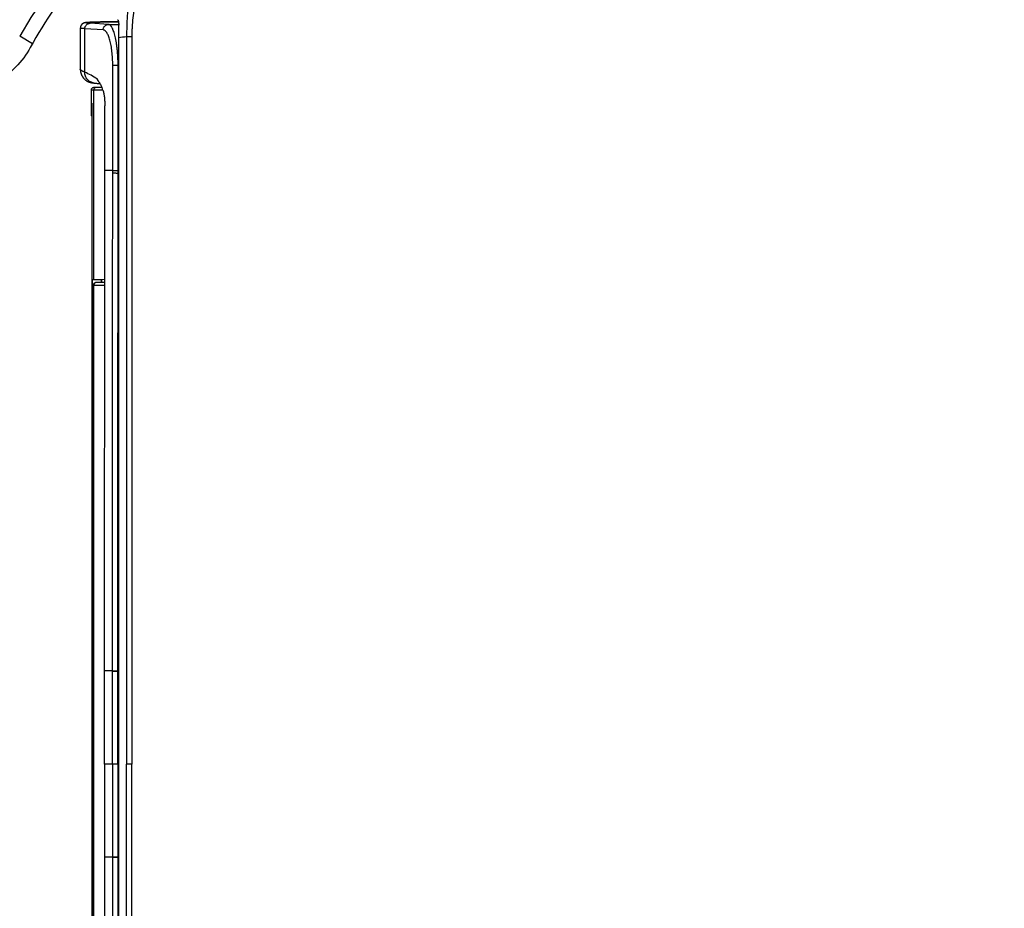
# Model space of a CAD drawing. Units: millimetres. Extents: x 1689 to 3398, y 153 to 1851.
# Drawn here: x 1914 to 2121, y 1100 to 1287 of the extents above; entities that cross this region are included whole.
import ezdxf

# ---------------------------------------------------------------- set-up
doc = ezdxf.new("R2010")
doc.units = ezdxf.units.MM
doc.header["$LTSCALE"] = 65.395
doc.header["$PDMODE"] = 3
doc.header["$PDSIZE"] = 1
doc.layers.get('0').update_dxf_attribs({"linetype": 'CONTINUOUS'})
doc.layers.get('Defpoints').update_dxf_attribs({"linetype": 'CONTINUOUS'})
doc.styles.get("Standard").update_dxf_attribs({"font": 'txt', "width": 0.8})
doc.dimstyles.get("Standard").update_dxf_attribs({"dimtxt": 3, "dimasz": 3, "dimexe": 2, "dimexo": 1, "dimtad": 1, "dimdec": 3, "dimzin": 0, "dimdsep": 46, "dimtxsty": 'Standard', "dimblk": '_FILLED', "dimblk1": '_FILLED', "dimblk2": '_FILLED', "dimcen": 0.09, "dimadec": 0, "dimazin": 0, "dimtol": 1, "dimtp": 0.01, "dimtm": 0.01, "dimtfac": 1, "dimtdec": 3, "dimtofl": 0, "dimtmove": 0, "dimatfit": 3, "dimldrblk": '_FILLED', "dimfxl": 1, "dimtolj": 1, "dimtzin": 0, "dimarcsym": 0})

# ---------------------------------------------------------------- blocks, each defined once
blk = doc.blocks.new('_FILLED')
at = {"color": 0, "linetype": 'ByBlock'}
blk.add_solid([(0, 0), (-1, 0.167), (-1, -0.167)], dxfattribs=at)
blk = doc.blocks.new('*D9')
at = {"color": 0, "lineweight": -2, "transparency": 16777216}
for p, q in [((1821.15, 1281.61), (1821.15, 1499.61)), ((2446.65, 1213.25), (2446.65, 1499.61)), ((1836.15, 1497.61), (2109.9, 1497.61)), ((2431.65, 1497.61), (2157.9, 1497.61))]:
    blk.add_line(p, q, dxfattribs=at)
at = {"layer": 'Defpoints', "color": 0, "transparency": 16777216}
for p in [(2446.65, 1497.61), (1821.15, 1280.61), (2446.65, 1212.25)]:
    blk.add_point(p, dxfattribs=at)
at = {"color": 0, "lineweight": -2, "transparency": 16777216, "xscale": 15, "yscale": 15, "zscale": 15, "rotation": 180}
blk.add_blockref('_FILLED', (1821.15, 1497.61), dxfattribs=at)
at = {"color": 0, "lineweight": -2, "transparency": 16777216, "xscale": 15, "yscale": 15, "zscale": 15}
blk.add_blockref('_FILLED', (2446.65, 1497.61), dxfattribs=at)
at = {"color": 0, "transparency": 16777216, "insert": (2133.9, 1497.61), "char_height": 15, "attachment_point": 5}
blk.add_mtext('\\A1;625', dxfattribs=at)

msp = doc.modelspace()

# ---------------------------------------------------------------- linework, layer by layer
at = {"color": 7, "linetype": 'Continuous'}
for p, q in [((1927.73, 1286.22), (1927.71, 1286.21)), ((1927.74, 1286.22), (1927.73, 1286.22)), ((1927.75, 1286.22), (1927.74, 1286.22)), ((1927.76, 1286.22), (1927.75, 1286.22)), ((1927.78, 1286.23), (1927.76, 1286.22)), ((1927.79, 1286.23), (1927.78, 1286.23)), ((1927.8, 1286.23), (1927.79, 1286.23)), ((1927.82, 1286.23), (1927.8, 1286.23)), ((1927.83, 1286.24), (1927.82, 1286.23)), ((1927.84, 1286.24), (1927.83, 1286.24)), ((1927.86, 1286.24), (1927.84, 1286.24)), ((1927.87, 1286.24), (1927.86, 1286.24)), ((1927.89, 1286.25), (1927.87, 1286.24)), ((1927.9, 1286.25), (1927.89, 1286.25)), ((1927.91, 1286.25), (1927.9, 1286.25)), ((1927.93, 1286.25), (1927.91, 1286.25)), ((1927.94, 1286.25), (1927.93, 1286.25)), ((1927.96, 1286.26), (1927.94, 1286.25)), ((1927.98, 1286.26), (1927.96, 1286.26)), ((1928.01, 1286.26), (1927.98, 1286.26)), ((1928.03, 1286.27), (1928.01, 1286.26)), ((1928.06, 1286.27), (1928.03, 1286.27)), ((1928.09, 1286.27), (1928.06, 1286.27)), ((1928.12, 1286.27), (1928.09, 1286.27)), ((1928.16, 1286.28), (1928.12, 1286.27)), ((1928.2, 1286.28), (1928.16, 1286.28)), ((1928.24, 1286.28), (1928.2, 1286.28)), ((1928.3, 1286.29), (1928.24, 1286.28)), ((1928.37, 1286.29), (1928.3, 1286.29)), ((1928.45, 1286.3), (1928.37, 1286.29)), ((1928.53, 1286.3), (1928.45, 1286.3)), ((1928.65, 1286.31), (1928.53, 1286.3)), ((1928.79, 1286.32), (1928.65, 1286.31)), ((1928.98, 1286.33), (1928.79, 1286.32)), ((1932.69, 1285.88), (1928.85, 1286.12)), ((1929.18, 1286.33), (1928.98, 1286.33)), ((1929.3, 1286.34), (1929.18, 1286.33)), ((1929.55, 1286.35), (1929.3, 1286.34)), ((1929.87, 1286.36), (1929.55, 1286.35)), ((1930.21, 1286.37), (1929.87, 1286.36)), ((1930.59, 1286.38), (1930.21, 1286.37)), ((1931.06, 1286.39), (1930.59, 1286.38)), ((1931.57, 1286.4), (1931.06, 1286.39)), ((1932.14, 1286.41), (1931.57, 1286.4)), ((1932.84, 1286.42), (1932.14, 1286.41)), ((1932.69, 1285.88), (1934.86, 1285.88)), ((1933.62, 1286.43), (1932.84, 1286.42)), ((1934.49, 1286.45), (1933.62, 1286.43)), ((1934.82, 1286.45), (1934.49, 1286.45)), ((1916.77, 1281.83), (1914.06, 1283.39)), ((1927.74, 1275.83), (1927.75, 1284.98)), ((1931.59, 1284.73), (1927.75, 1284.98)), ((1934.79, 1283.07), (1934.79, 977.64)), ((1937.62, 1283.28), (1936.52, 1283.28)), ((1936.52, 1283.28), (1936.52, 1130.35)), ((1937.62, 1283.28), (1937.62, 1130.35)), ((1926.8, 1281.42), (1926.8, 1276.45)), ((1933.61, 1277.3), (1934.73, 1277.3)), ((1934.73, 1277.3), (1934.79, 1277.3)), ((1926.8, 1276.45), (1926.8, 1276.45)), ((1928.8, 1273.72), (1928.82, 1273.71)), ((1928.82, 1273.71), (1928.85, 1273.7)), ((1928.85, 1273.7), (1928.87, 1273.7)), ((1928.87, 1273.7), (1928.9, 1273.69)), ((1928.9, 1273.69), (1928.92, 1273.68)), ((1928.92, 1273.68), (1928.94, 1273.68)), ((1928.94, 1273.68), (1928.97, 1273.67)), ((1929, 1273.66), (1929.03, 1273.66)), ((1929.03, 1273.66), (1929.05, 1273.65)), ((1929.05, 1273.65), (1929.08, 1273.65)), ((1929.08, 1273.65), (1929.1, 1273.64)), ((1929.1, 1273.64), (1929.13, 1273.64)), ((1929.13, 1273.64), (1929.15, 1273.63)), ((1929.15, 1273.63), (1929.17, 1273.63)), ((1929.17, 1273.63), (1929.2, 1273.62)), ((1929.2, 1273.62), (1929.22, 1273.62)), ((1929.22, 1273.62), (1929.24, 1273.61)), ((1929.24, 1273.61), (1929.27, 1273.61)), ((1929.27, 1273.61), (1929.29, 1273.61)), ((1929.29, 1273.61), (1929.31, 1273.6)), ((1929.31, 1273.6), (1929.34, 1273.6)), ((1929.34, 1273.6), (1929.37, 1273.6)), ((1929.37, 1273.6), (1929.41, 1273.59)), ((1929.41, 1273.59), (1929.44, 1273.59)), ((1929.44, 1273.59), (1929.48, 1273.58)), ((1929.48, 1273.58), (1929.52, 1273.58)), ((1929.52, 1273.58), (1929.56, 1273.57)), ((1929.56, 1273.57), (1929.6, 1273.57)), ((1929.6, 1273.57), (1929.65, 1273.56)), ((1931.37, 1272.63), (1929.64, 1272.63)), ((1929.65, 1273.56), (1929.84, 1273.54)), ((1929.07, 1272.05), (1929.07, 1268.97)), ((1929.07, 1272.05), (1929.07, 1268.97)), ((1929.07, 1272.05), (1929.07, 1272.05)), ((1931.56, 1272.05), (1929.07, 1272.05)), ((1929.57, 1272.05), (1929.57, 1232.18)), ((1929.07, 1268.97), (1929.14, 1268.97)), ((1929.15, 1266.68), (1929.15, 1268.05)), ((1929.29, 1266.54), (1929.15, 1266.68)), ((1929.15, 1266.68), (1929.22, 1266.68)), ((1929.22, 1266.68), (1929.22, 1268.39)), ((1929.29, 1268.39), (1929.22, 1268.39)), ((1929.22, 1266.68), (1929.29, 1266.6)), ((1929.29, 992.32), (1929.29, 1268.39)), ((1931.95, 1255.15), (1931.95, 1256.21)), ((1933.6, 1255.15), (1931.95, 1255.15)), ((1933.6, 1254.64), (1933.6, 1255.15)), ((1934.73, 1254.63), (1934.73, 1255.14)), ((1934.73, 1254.63), (1934.79, 1254.6)), ((1929.57, 1232.18), (1929.35, 1232.14)), ((1929.35, 1028.57), (1929.35, 1232.14)), ((1931.24, 1232.14), (1929.57, 1232.14)), ((1929.74, 1231.45), (1929.8, 1231.49)), ((1929.8, 1231.5), (1929.8, 1231.49)), ((1930.18, 1231.62), (1930.16, 1231.62)), ((1930.2, 1231.62), (1930.18, 1231.62)), ((1930.24, 1231.62), (1930.2, 1231.62)), ((1930.29, 1231.62), (1930.24, 1231.62)), ((1930.38, 1231.62), (1930.29, 1231.62)), ((1930.56, 1231.62), (1930.38, 1231.62)), ((1930.98, 1231.63), (1930.56, 1231.62)), ((1931.52, 1231.63), (1930.98, 1231.63)), ((1931.24, 1231.63), (1931.24, 1232.14)), ((1931.29, 1231.63), (1931.29, 1232.18)), ((1929.52, 1231), (1929.57, 1231.04)), ((1929.52, 1231), (1929.52, 1029.71)), ((1929.57, 1231.04), (1929.57, 1029.67)), ((1931.9, 1149.92), (1931.9, 1150.03)), ((1933.54, 1149.92), (1931.9, 1149.92)), ((1933.54, 1149.87), (1933.54, 1149.92)), ((1934.69, 1149.87), (1934.69, 1149.92)), ((1934.69, 1149.87), (1934.79, 1149.86)), ((1934.69, 1130.35), (1934.69, 1149.87)), ((1934.79, 1130.35), (1931.9, 1130.35)), ((1934.69, 1130.35), (1934.69, 1110.84)), ((1937.62, 1130.35), (1936.52, 1130.35)), ((1936.52, 977.43), (1936.52, 1130.35)), ((1937.62, 977.43), (1937.62, 1130.35)), ((1933.54, 1110.79), (1931.9, 1110.79)), ((1931.9, 1110.79), (1931.9, 1110.68)), ((1933.54, 1110.84), (1933.54, 1110.79)), ((1934.69, 1110.84), (1934.79, 1110.85)), ((1934.69, 1110.84), (1934.69, 1110.79))]:
    msp.add_line(p, q, dxfattribs=at)
for points in [[(1928.56, 1303.21), (1926.78, 1301.27), (1923.15, 1296.88), (1919.69, 1292.22), (1916.42, 1287.32), (1914.06, 1283.39)], [(1927.71, 1286.21), (1927.71, 1286.21), (1927.7, 1286.21), (1927.69, 1286.21), (1927.69, 1286.21), (1927.68, 1286.2), (1927.67, 1286.2), (1927.67, 1286.2), (1927.66, 1286.2), (1927.65, 1286.2), (1927.65, 1286.19), (1927.64, 1286.19), (1927.63, 1286.19), (1927.63, 1286.19), (1927.62, 1286.19), (1927.61, 1286.18), (1927.61, 1286.18), (1927.6, 1286.18), (1927.59, 1286.18), (1927.59, 1286.17), (1927.58, 1286.17), (1927.57, 1286.17), (1927.56, 1286.17), (1927.56, 1286.16), (1927.55, 1286.16), (1927.54, 1286.16), (1927.54, 1286.16), (1927.53, 1286.15), (1927.52, 1286.15), (1927.52, 1286.15), (1927.51, 1286.15), (1927.5, 1286.14), (1927.5, 1286.14), (1927.49, 1286.14), (1927.48, 1286.13), (1927.48, 1286.13), (1927.47, 1286.13), (1927.46, 1286.12), (1927.45, 1286.12), (1927.45, 1286.12), (1927.44, 1286.11), (1927.43, 1286.11), (1927.43, 1286.11), (1927.42, 1286.1), (1927.41, 1286.1), (1927.41, 1286.09), (1927.4, 1286.09), (1927.39, 1286.09), (1927.38, 1286.08), (1927.38, 1286.08), (1927.37, 1286.07), (1927.36, 1286.07), (1927.35, 1286.06), (1927.35, 1286.06), (1927.34, 1286.06), (1927.33, 1286.05), (1927.32, 1286.05), (1927.32, 1286.04), (1927.31, 1286.03), (1927.3, 1286.03), (1927.29, 1286.02), (1927.29, 1286.02), (1927.28, 1286.01), (1927.27, 1286.01), (1927.26, 1286), (1927.25, 1286), (1927.25, 1285.99), (1927.24, 1285.98), (1927.23, 1285.98), (1927.22, 1285.97), (1927.21, 1285.96), (1927.2, 1285.96), (1927.2, 1285.95), (1927.19, 1285.94), (1927.18, 1285.93), (1927.17, 1285.93), (1927.16, 1285.92), (1927.16, 1285.91), (1927.15, 1285.9), (1927.14, 1285.89), (1927.13, 1285.89), (1927.12, 1285.88), (1927.11, 1285.87), (1927.11, 1285.86), (1927.1, 1285.85), (1927.09, 1285.84), (1927.08, 1285.83), (1927.07, 1285.82), (1927.07, 1285.81), (1927.06, 1285.8), (1927.05, 1285.79), (1927.04, 1285.78), (1927.03, 1285.77), (1927.03, 1285.76), (1927.02, 1285.75), (1927.01, 1285.74), (1927, 1285.73), (1927, 1285.72), (1926.99, 1285.71), (1926.98, 1285.7), (1926.97, 1285.69), (1926.97, 1285.67), (1926.96, 1285.66), (1926.95, 1285.65), (1926.95, 1285.64), (1926.94, 1285.63), (1926.93, 1285.62), (1926.93, 1285.6), (1926.92, 1285.59), (1926.92, 1285.58), (1926.91, 1285.57), (1926.9, 1285.55), (1926.9, 1285.54), (1926.89, 1285.53), (1926.89, 1285.52), (1926.88, 1285.5), (1926.88, 1285.49), (1926.87, 1285.48), (1926.87, 1285.47), (1926.86, 1285.45), (1926.86, 1285.44), (1926.86, 1285.43), (1926.85, 1285.41), (1926.85, 1285.4), (1926.84, 1285.39), (1926.84, 1285.37), (1926.84, 1285.36), (1926.83, 1285.35), (1926.83, 1285.33), (1926.83, 1285.32), (1926.82, 1285.31), (1926.82, 1285.29), (1926.82, 1285.28), (1926.82, 1285.26), (1926.82, 1285.25), (1926.81, 1285.24), (1926.81, 1285.22), (1926.81, 1285.21), (1926.81, 1285.2), (1926.81, 1285.18), (1926.81, 1285.17), (1926.81, 1285.15), (1926.8, 1285.14), (1926.8, 1285.13), (1926.8, 1285.11), (1926.8, 1285.1), (1926.8, 1285.08), (1926.8, 1281.42)], [(1926.8, 1276.45), (1926.8, 1276.42), (1926.8, 1276.39), (1926.8, 1276.36), (1926.8, 1276.34), (1926.8, 1276.31), (1926.81, 1276.28), (1926.81, 1276.25), (1926.81, 1276.22), (1926.81, 1276.19), (1926.82, 1276.16), (1926.82, 1276.13), (1926.82, 1276.1), (1926.82, 1276.08), (1926.83, 1276.05), (1926.83, 1276.02), (1926.84, 1275.99), (1926.84, 1275.96), (1926.85, 1275.93), (1926.85, 1275.9), (1926.86, 1275.88), (1926.86, 1275.85), (1926.87, 1275.82), (1926.88, 1275.79), (1926.88, 1275.76), (1926.89, 1275.74), (1926.9, 1275.71), (1926.9, 1275.68), (1926.91, 1275.65), (1926.92, 1275.62), (1926.93, 1275.6), (1926.94, 1275.57), (1926.95, 1275.54), (1926.95, 1275.51), (1926.96, 1275.49), (1926.97, 1275.46), (1926.98, 1275.43), (1926.99, 1275.41), (1927, 1275.38), (1927.01, 1275.35), (1927.03, 1275.33), (1927.04, 1275.3), (1927.05, 1275.27), (1927.06, 1275.25), (1927.07, 1275.22), (1927.08, 1275.2), (1927.1, 1275.17), (1927.11, 1275.15), (1927.12, 1275.12), (1927.14, 1275.1), (1927.15, 1275.07), (1927.16, 1275.05), (1927.18, 1275.02), (1927.19, 1275), (1927.2, 1274.97), (1927.22, 1274.95), (1927.23, 1274.92), (1927.25, 1274.9), (1927.26, 1274.88), (1927.28, 1274.85), (1927.3, 1274.83), (1927.31, 1274.8), (1927.33, 1274.78), (1927.34, 1274.76), (1927.36, 1274.74), (1927.38, 1274.71), (1927.39, 1274.69), (1927.41, 1274.67), (1927.43, 1274.65), (1927.45, 1274.63), (1927.46, 1274.61), (1927.48, 1274.58), (1927.5, 1274.56), (1927.52, 1274.54), (1927.54, 1274.52), (1927.56, 1274.5), (1927.57, 1274.48), (1927.59, 1274.46), (1927.61, 1274.44), (1927.63, 1274.42), (1927.65, 1274.4), (1927.67, 1274.39), (1927.69, 1274.37), (1927.71, 1274.35), (1927.73, 1274.33), (1927.75, 1274.31), (1927.76, 1274.3), (1927.78, 1274.28), (1927.8, 1274.26), (1927.82, 1274.25), (1927.84, 1274.23), (1927.86, 1274.22), (1927.88, 1274.2), (1927.9, 1274.18), (1927.92, 1274.17), (1927.94, 1274.16), (1927.96, 1274.14), (1927.98, 1274.13), (1928, 1274.11), (1928.02, 1274.1), (1928.03, 1274.09), (1928.05, 1274.07), (1928.07, 1274.06), (1928.09, 1274.05), (1928.11, 1274.04), (1928.13, 1274.03), (1928.14, 1274.02), (1928.16, 1274), (1928.18, 1273.99), (1928.2, 1273.98), (1928.21, 1273.97), (1928.23, 1273.96), (1928.25, 1273.95), (1928.27, 1273.95), (1928.28, 1273.94), (1928.3, 1273.93), (1928.31, 1273.92), (1928.33, 1273.91), (1928.35, 1273.9), (1928.36, 1273.89), (1928.38, 1273.89), (1928.39, 1273.88), (1928.41, 1273.87), (1928.42, 1273.86), (1928.44, 1273.86), (1928.45, 1273.85), (1928.47, 1273.84), (1928.48, 1273.84), (1928.5, 1273.83), (1928.51, 1273.83), (1928.53, 1273.82), (1928.54, 1273.81), (1928.55, 1273.81), (1928.57, 1273.8), (1928.58, 1273.8), (1928.59, 1273.79), (1928.61, 1273.79), (1928.62, 1273.78), (1928.63, 1273.78), (1928.65, 1273.77), (1928.66, 1273.77), (1928.67, 1273.76), (1928.69, 1273.76), (1928.7, 1273.75), (1928.71, 1273.75), (1928.72, 1273.74), (1928.74, 1273.74), (1928.75, 1273.74), (1928.76, 1273.73), (1928.77, 1273.73), (1928.8, 1273.72)], [(1928.97, 1273.67), (1928.98, 1273.67), (1929, 1273.66)], [(1929.84, 1273.54), (1929.97, 1273.53), (1930.1, 1273.51), (1930.22, 1273.5), (1930.34, 1273.49), (1930.46, 1273.48), (1930.57, 1273.46), (1930.68, 1273.45), (1930.79, 1273.44), (1930.9, 1273.42), (1930.96, 1273.42)], [(1930.14, 1231.61), (1930.13, 1231.61), (1930.13, 1231.61), (1930.12, 1231.61), (1930.11, 1231.61), (1930.1, 1231.61), (1930.09, 1231.61), (1930.08, 1231.61), (1930.07, 1231.61), (1930.05, 1231.6), (1930.03, 1231.6), (1930, 1231.59), (1929.96, 1231.58), (1929.92, 1231.57), (1929.87, 1231.54), (1929.83, 1231.51), (1929.8, 1231.5)], [(1930.16, 1231.62), (1930.15, 1231.61), (1930.14, 1231.61)], [(1931.94, 1231.64), (1931.93, 1231.64), (1931.52, 1231.63)]]:
    msp.add_lwpolyline(points, dxfattribs=at)
for centre, radius, start, end in [((2010.54, 1228.48), 107.92, 140.645, 150.865), ((1934.33, 1285.93), 0.985, 72.4152, 73.0085), ((1989.89, 1283.07), 55.1, 177.2255, 179.9994), ((1943.35, 1220.46), 63.19, 96.2014, 97.782), ((1929.64, 1272.05), 0.572, 97.4963, 180.0142), ((1930.14, 1272.05), 0.572, 90.0091, 180), ((1929.64, 1272.06), 0.568, 90.025, 97.5641), ((1930.15, 1231.04), 0.573, 127.7244, 179.9496)]:
    msp.add_arc(centre, radius, start, end, dxfattribs=at)
for centre, major_axis, ratio, start_param, end_param in [((1929.14, 1268.05), (0, 0.915), 0.017455, -1.570857, -0.000064), ((1929.23, 1268.39), (0, 0.915), 0.017457, 0, 1.570309), ((1929.28, 1268.39), (0, 0.915), 0.01745, -1.570796, -0.000319), ((1930.09, 1231), (0.453, 0.349), 0.999984, 1.571577, 2.484337), ((1943.3, 1232.18), (13.72, 0), 0.003491, 2.546101, 3.141593)]:
    msp.add_ellipse(centre, major_axis=major_axis, ratio=ratio, start_param=start_param, end_param=end_param, dxfattribs=at)
for points, knots in [([(1973.91, 1337.27), (1973.22, 1337.03), (1971.84, 1336.51), (1970.14, 1335.81), (1968.79, 1335.21), (1967.79, 1334.74), (1966.97, 1334.33), (1966.31, 1334), (1965.66, 1333.65), (1964.85, 1333.22), (1963.57, 1332.49), (1962, 1331.54), (1960.17, 1330.32), (1958.39, 1329.03), (1956.67, 1327.67), (1954.45, 1325.77), (1951.84, 1323.24), (1948.96, 1319.95), (1946.36, 1316.44), (1944.05, 1312.74), (1942.04, 1308.87), (1940.33, 1304.84), (1938.94, 1300.68), (1937.85, 1296.42), (1937.08, 1292.09), (1936.62, 1287.7), (1936.52, 1284.75), (1936.52, 1283.28)], [0, 0, 0, 0, 0.031456, 0.062913, 0.078642, 0.094371, 0.1101, 0.117965, 0.12583, 0.141554, 0.157268, 0.188661, 0.220004, 0.251293, 0.28253, 0.313719, 0.375957, 0.438078, 0.500142, 0.562211, 0.624343, 0.686583, 0.748966, 0.81151, 0.874218, 0.937065, 1, 1, 1, 1]), ([(1976.91, 1328.65), (1976.28, 1328.43), (1975.35, 1328.08), (1974.11, 1327.59), (1973.2, 1327.2), (1972.29, 1326.79), (1971.53, 1326.43), (1970.94, 1326.14), (1970.57, 1325.95), (1970.27, 1325.8), (1969.97, 1325.65), (1969.61, 1325.45), (1969.16, 1325.22), (1968.57, 1324.91), (1967.55, 1324.37), (1966.08, 1323.57), (1964.35, 1322.6), (1962.62, 1321.58), (1960.93, 1320.53), (1959.26, 1319.44), (1957.62, 1318.3), (1955.48, 1316.72), (1952.9, 1314.62), (1950, 1311.87), (1947.32, 1308.91), (1944.9, 1305.73), (1942.77, 1302.35), (1940.96, 1298.79), (1939.51, 1295.06), (1938.61, 1291.85), (1938.1, 1289.24), (1937.83, 1287.26), (1937.69, 1285.61), (1937.63, 1284.28), (1937.62, 1283.61), (1937.62, 1283.28)], [0, 0, 0, 0, 0.031254, 0.046881, 0.062509, 0.078137, 0.093764, 0.101578, 0.109392, 0.113299, 0.117206, 0.12502, 0.132834, 0.140648, 0.156275, 0.187531, 0.218786, 0.250041, 0.281296, 0.312551, 0.343806, 0.37506, 0.437559, 0.500056, 0.56255, 0.625042, 0.687532, 0.75002, 0.812506, 0.87499, 0.906242, 0.937494, 0.968745, 0.984373, 1, 1, 1, 1]), ([(1927.75, 1284.98), (1927.68, 1284.98), (1927.55, 1284.99), (1927.36, 1285), (1927.2, 1285.01), (1927.07, 1285.03), (1926.96, 1285.04), (1926.89, 1285.05), (1926.85, 1285.06), (1926.83, 1285.07), (1926.82, 1285.07), (1926.81, 1285.07), (1926.81, 1285.08), (1926.8, 1285.08), (1926.8, 1285.08)], [0, 0, 0, 0, 0.217035, 0.411016, 0.580332, 0.723287, 0.838127, 0.923099, 0.953894, 0.966306, 0.976723, 0.985165, 0.991705, 1, 1, 1, 1]), ([(1927.75, 1284.98), (1927.75, 1285.05), (1927.76, 1285.2), (1927.83, 1285.41), (1927.93, 1285.61), (1928.07, 1285.79), (1928.23, 1285.93), (1928.42, 1286.04), (1928.63, 1286.1), (1928.78, 1286.12), (1928.85, 1286.12)], [0, 0, 0, 0, 0.127117, 0.253995, 0.380327, 0.505881, 0.630542, 0.754329, 0.877393, 1, 1, 1, 1]), ([(1928.85, 1286.12), (1928.79, 1286.12), (1928.68, 1286.13), (1928.53, 1286.14), (1928.39, 1286.15), (1928.27, 1286.16), (1928.16, 1286.17), (1928.09, 1286.18), (1928.04, 1286.19), (1928.01, 1286.2), (1927.99, 1286.2), (1927.97, 1286.21), (1927.96, 1286.21), (1927.95, 1286.22), (1927.95, 1286.22), (1927.95, 1286.22), (1927.95, 1286.23), (1927.95, 1286.23), (1927.95, 1286.23), (1927.96, 1286.24), (1927.97, 1286.24), (1927.99, 1286.25), (1928.01, 1286.25), (1928.05, 1286.26), (1928.08, 1286.26), (1928.13, 1286.27), (1928.18, 1286.27), (1928.25, 1286.28), (1928.31, 1286.29), (1928.42, 1286.29), (1928.57, 1286.3), (1928.77, 1286.31), (1929.01, 1286.33), (1929.27, 1286.34), (1929.56, 1286.35), (1929.88, 1286.36), (1930.22, 1286.37), (1930.59, 1286.38), (1931.13, 1286.39), (1931.86, 1286.4), (1932.79, 1286.42), (1933.79, 1286.44), (1934.47, 1286.45), (1934.82, 1286.45)], [0, 0, 0, 0, 0.022009, 0.042053, 0.06001, 0.07575, 0.089141, 0.100044, 0.10452, 0.108324, 0.111442, 0.113865, 0.114817, 0.115599, 0.116222, 0.116704, 0.117093, 0.117478, 0.11795, 0.118567, 0.120331, 0.122878, 0.12625, 0.130477, 0.135578, 0.141572, 0.148475, 0.156299, 0.165056, 0.174755, 0.197002, 0.22307, 0.252951, 0.286599, 0.323932, 0.364835, 0.409164, 0.456751, 0.507411, 0.617167, 0.736843, 0.864912, 1, 1, 1, 1]), ([(1931.59, 1284.73), (1931.59, 1284.81), (1931.61, 1284.96), (1931.67, 1285.17), (1931.77, 1285.37), (1931.91, 1285.54), (1932.08, 1285.69), (1932.27, 1285.79), (1932.48, 1285.86), (1932.62, 1285.88), (1932.69, 1285.88)], [0, 0, 0, 0, 0.127117, 0.253995, 0.380327, 0.505881, 0.630542, 0.754329, 0.877393, 1, 1, 1, 1]), ([(1934.73, 1277.3), (1934.73, 1277.86), (1934.71, 1278.69), (1934.64, 1279.78), (1934.57, 1280.57), (1934.49, 1281.33), (1934.38, 1282.05), (1934.27, 1282.72), (1934.13, 1283.33), (1933.99, 1283.89), (1933.83, 1284.39), (1933.68, 1284.76), (1933.56, 1285.02), (1933.47, 1285.19), (1933.38, 1285.35), (1933.28, 1285.48), (1933.19, 1285.59), (1933.09, 1285.69), (1932.99, 1285.77), (1932.9, 1285.82), (1932.8, 1285.86), (1932.73, 1285.87), (1932.69, 1285.88)], [0, 0, 0, 0, 0.18369, 0.273348, 0.360413, 0.444091, 0.523645, 0.598405, 0.66778, 0.731271, 0.788475, 0.839113, 0.861927, 0.883067, 0.902549, 0.920411, 0.936715, 0.951556, 0.965076, 0.97747, 0.989, 1, 1, 1, 1]), ([(1934.63, 1286.87), (1934.64, 1286.87), (1934.66, 1286.86), (1934.69, 1286.83), (1934.71, 1286.8), (1934.74, 1286.76), (1934.76, 1286.71), (1934.79, 1286.63), (1934.82, 1286.5), (1934.84, 1286.34), (1934.86, 1286.15), (1934.86, 1285.94), (1934.86, 1285.8), (1934.86, 1285.73)], [0, 0, 0, 0, 0.026243, 0.05611, 0.090796, 0.13099, 0.177021, 0.228977, 0.350115, 0.492214, 0.651398, 0.822607, 1, 1, 1, 1]), ([(1933.61, 1277.3), (1933.61, 1277.78), (1933.59, 1278.51), (1933.53, 1279.46), (1933.46, 1280.15), (1933.37, 1280.8), (1933.27, 1281.43), (1933.15, 1282.01), (1933.02, 1282.54), (1932.87, 1283.03), (1932.72, 1283.45), (1932.55, 1283.83), (1932.4, 1284.1), (1932.27, 1284.28), (1932.18, 1284.39), (1932.08, 1284.49), (1931.99, 1284.57), (1931.89, 1284.64), (1931.79, 1284.69), (1931.69, 1284.72), (1931.63, 1284.73), (1931.59, 1284.73)], [0, 0, 0, 0, 0.181714, 0.270398, 0.356509, 0.439269, 0.517966, 0.591961, 0.660706, 0.723746, 0.78074, 0.831471, 0.875888, 0.895781, 0.914182, 0.931165, 0.946837, 0.961341, 0.974867, 0.987656, 1, 1, 1, 1]), ([(1916.28, 1281.02), (1915.46, 1279.54), (1913.43, 1276.79), (1909.38, 1273.64), (1904.62, 1271.72), (1901.21, 1271.34), (1899.53, 1271.37)], [0, 0, 0, 0, 0.250039, 0.500003, 0.749964, 1, 1, 1, 1]), ([(1927.74, 1275.83), (1927.68, 1275.86), (1927.54, 1275.91), (1927.36, 1276), (1927.2, 1276.08), (1927.06, 1276.16), (1926.97, 1276.22), (1926.91, 1276.27), (1926.87, 1276.31), (1926.84, 1276.34), (1926.82, 1276.38), (1926.8, 1276.41), (1926.8, 1276.44), (1926.8, 1276.45)], [0, 0, 0, 0, 0.193269, 0.368088, 0.523476, 0.658547, 0.772668, 0.821864, 0.865928, 0.905116, 0.939907, 0.971114, 1, 1, 1, 1]), ([(1929.72, 1273.55), (1929.58, 1273.57), (1929.31, 1273.62), (1928.92, 1273.78), (1928.57, 1274), (1928.27, 1274.29), (1928.03, 1274.62), (1927.86, 1275), (1927.76, 1275.41), (1927.74, 1275.69), (1927.74, 1275.83)], [0, 0, 0, 0, 0.124939, 0.24957, 0.374055, 0.498576, 0.62331, 0.748404, 0.873956, 1, 1, 1, 1]), ([(1930.35, 1274.41), (1929.93, 1274.68), (1929.07, 1275.18), (1928.19, 1275.62), (1927.74, 1275.83)], [0, 0, 0, 0, 0.508992, 1, 1, 1, 1]), ([(1930.69, 1273.83), (1930.63, 1273.92), (1930.51, 1274.11), (1930.4, 1274.31), (1930.35, 1274.41)], [0, 0, 0, 0, 0.485589, 1, 1, 1, 1]), ([(1930.35, 1274.41), (1930.37, 1274.33), (1930.41, 1274.17), (1930.52, 1273.96), (1930.66, 1273.77), (1930.77, 1273.66), (1930.83, 1273.61)], [0, 0, 0, 0, 0.2596, 0.511157, 0.757124, 1, 1, 1, 1]), ([(1931.56, 1272.07), (1931.5, 1272.26), (1931.41, 1272.53), (1931.26, 1272.87), (1931.15, 1273.09), (1931.04, 1273.29), (1930.92, 1273.47), (1930.81, 1273.65), (1930.73, 1273.77), (1930.69, 1273.83)], [0, 0, 0, 0, 0.305077, 0.438062, 0.560604, 0.675402, 0.785253, 0.892719, 1, 1, 1, 1]), ([(1931.56, 1272.07), (1931.59, 1271.96), (1931.65, 1271.73), (1931.73, 1271.36), (1931.79, 1270.97), (1931.87, 1270.41), (1931.93, 1269.67), (1931.95, 1269.07), (1931.95, 1268.76)], [0, 0, 0, 0, 0.103005, 0.214338, 0.333141, 0.458412, 0.723692, 1, 1, 1, 1]), ([(1931.9, 1150.03), (1931.9, 1158.79), (1931.9, 1176.31), (1931.92, 1202.59), (1931.94, 1228.87), (1931.94, 1246.39), (1931.95, 1255.15)], [0, 0, 0, 0, 0.250003, 0.500003, 0.75, 1, 1, 1, 1]), ([(1933.54, 1149.92), (1933.54, 1158.65), (1933.54, 1176.1), (1933.56, 1202.28), (1933.59, 1228.46), (1933.6, 1245.91), (1933.6, 1254.64)], [0, 0, 0, 0, 0.250004, 0.500003, 0.75, 1, 1, 1, 1]), ([(1933.6, 1255.15), (1933.63, 1255.15), (1933.68, 1255.15), (1933.82, 1255.15), (1934.05, 1255.14), (1934.37, 1255.14), (1934.6, 1255.14), (1934.73, 1255.14)], [0, 0, 0, 0, 0.057954, 0.140944, 0.372408, 0.669436, 1, 1, 1, 1]), ([(1933.6, 1254.64), (1933.62, 1254.64), (1933.68, 1254.64), (1933.82, 1254.64), (1934.05, 1254.64), (1934.37, 1254.63), (1934.6, 1254.63), (1934.73, 1254.63)], [0, 0, 0, 0, 0.057953, 0.140944, 0.372414, 0.669445, 1, 1, 1, 1]), ([(1934.69, 1149.92), (1934.69, 1158.65), (1934.7, 1176.1), (1934.71, 1202.28), (1934.72, 1228.46), (1934.73, 1245.91), (1934.73, 1254.63)], [0, 0, 0, 0, 0.250004, 0.500003, 0.75, 1, 1, 1, 1]), ([(1929.57, 1231.04), (1929.58, 1231.04), (1929.59, 1231.04), (1929.62, 1231.05), (1929.67, 1231.05), (1929.77, 1231.05), (1929.95, 1231.05), (1930.21, 1231.05), (1930.54, 1231.06), (1930.95, 1231.06), (1931.42, 1231.06), (1931.76, 1231.07), (1931.93, 1231.07)], [0, 0, 0, 0, 0.004994, 0.017876, 0.038639, 0.067259, 0.147952, 0.259547, 0.401378, 0.57273, 0.77264, 1, 1, 1, 1]), ([(1933.54, 1149.92), (1933.59, 1149.92), (1933.73, 1149.92), (1933.99, 1149.92), (1934.32, 1149.92), (1934.57, 1149.92), (1934.69, 1149.92)], [0, 0, 0, 0, 0.140972, 0.373311, 0.670831, 1, 1, 1, 1]), ([(1933.54, 1149.87), (1933.59, 1149.87), (1933.73, 1149.87), (1933.99, 1149.87), (1934.32, 1149.87), (1934.57, 1149.87), (1934.69, 1149.87)], [0, 0, 0, 0, 0.140972, 0.373311, 0.670831, 1, 1, 1, 1]), ([(1931.9, 1110.68), (1931.9, 1101.92), (1931.9, 1084.4), (1931.92, 1058.12), (1931.94, 1031.84), (1931.94, 1014.32), (1931.95, 1005.56)], [0, 0, 0, 0, 0.250003, 0.500003, 0.75, 1, 1, 1, 1]), ([(1933.54, 1110.84), (1933.59, 1110.84), (1933.73, 1110.84), (1933.99, 1110.84), (1934.32, 1110.84), (1934.57, 1110.84), (1934.69, 1110.84)], [0, 0, 0, 0, 0.140972, 0.373311, 0.670831, 1, 1, 1, 1]), ([(1933.54, 1110.79), (1933.59, 1110.79), (1933.73, 1110.79), (1933.99, 1110.79), (1934.32, 1110.79), (1934.57, 1110.79), (1934.69, 1110.79)], [0, 0, 0, 0, 0.140972, 0.373311, 0.670831, 1, 1, 1, 1]), ([(1933.54, 1110.79), (1933.54, 1102.06), (1933.54, 1084.61), (1933.56, 1058.43), (1933.59, 1032.25), (1933.6, 1014.8), (1933.6, 1006.07)], [0, 0, 0, 0, 0.250004, 0.500003, 0.75, 1, 1, 1, 1]), ([(1934.69, 1110.79), (1934.69, 1102.06), (1934.7, 1084.61), (1934.71, 1058.43), (1934.72, 1032.25), (1934.73, 1014.8), (1934.73, 1006.08)], [0, 0, 0, 0, 0.250004, 0.500003, 0.75, 1, 1, 1, 1])]:
    msp.add_open_spline(points, degree=3, knots=knots, dxfattribs=at)
for points in [[(1933.6, 1255.15), (1933.61, 1262.53), (1933.61, 1269.91), (1933.61, 1277.3)], [(1934.73, 1255.14), (1934.73, 1262.53), (1934.73, 1269.91), (1934.73, 1277.3)], [(1931.95, 1256.21), (1931.95, 1260.39), (1931.95, 1264.58), (1931.95, 1268.76)], [(1931.9, 1130.35), (1931.9, 1136.88), (1931.9, 1143.4), (1931.9, 1149.92)], [(1933.53, 1130.35), (1933.53, 1136.86), (1933.53, 1143.36), (1933.54, 1149.87)], [(1931.9, 1130.35), (1931.9, 1123.83), (1931.9, 1117.31), (1931.9, 1110.79)], [(1933.53, 1130.35), (1933.53, 1123.85), (1933.53, 1117.35), (1933.54, 1110.84)]]:
    msp.add_open_spline(points, degree=3, dxfattribs=at)

# ---------------------------------------------------------------- dimensions: what is measured, and where the dimension line sits
dim = msp.add_linear_dim(base=(2446.6492, 1497.605), p1=(1821.1543, 1280.6056), p2=(2446.6492, 1212.2452), dimstyle='Standard', override={"dimtxt": 15, "dimasz": 15, "dimgap": 8, "dimtad": 0, "dimtih": 1, "dimtoh": 1, "dimdec": 0, "dimcen": 10.701, "dimtol": 0, "dimtdec": 0})
dim.commit()
dim.dimension.update_dxf_attribs({"geometry": '*D9', "text_midpoint": (2133.9018, 1497.605)})

doc.saveas('drawing.dxf')
